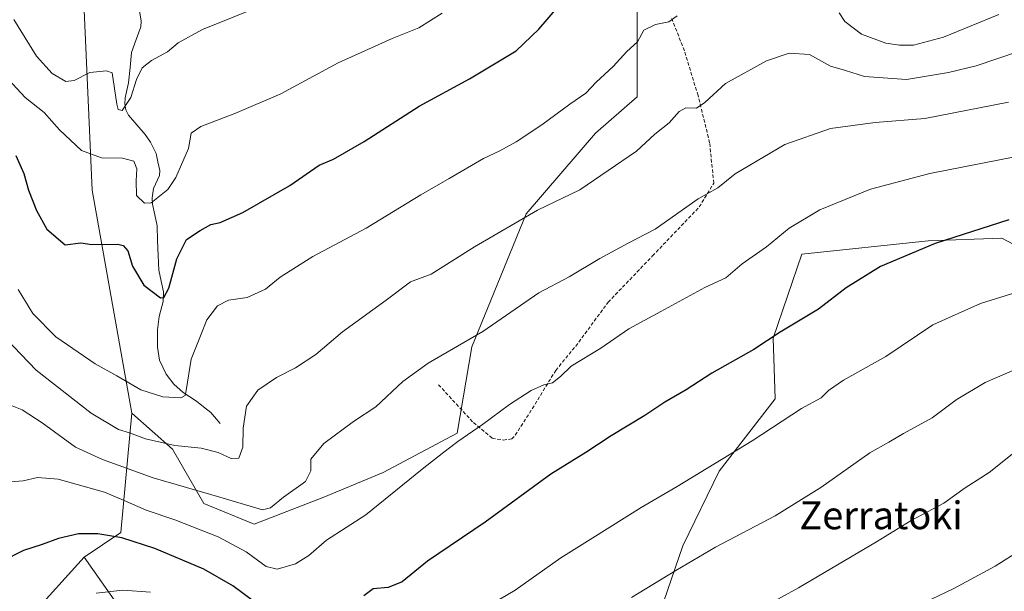
# Model space of a CAD drawing. Units: metres. Extents: x 593173 to 596594, y 4775337 to 4777698.
# Drawn here: x 594549 to 594833, y 4775869 to 4776033 of the extents above; entities that cross this region are included whole.
import ezdxf
from ezdxf.enums import TextEntityAlignment as Align

# ---------------------------------------------------------------- set-up
doc = ezdxf.new("R2010")
doc.units = ezdxf.units.M
doc.header["$MEASUREMENT"] = 0
doc.linetypes.add('TRAZOSX2', pattern=[1.5, 1, -0.5])
for name, color, linetype, lineweight in [('Arbolado forestal CxS', 92, 'Continuous', 0), ('Corriente natural lineal', 142, 'Continuous', 13), ('Curva de nivel maestra', 36, 'Continuous', 30), ('Curva de nivel normal', 36, 'Continuous', 0), ('Senda', 19, 'TRAZOSX2', 0), ('Texto cartográfico', 19, 'Continuous', 0)]:
    doc.layers.add(name, color=color, linetype=linetype, lineweight=lineweight)
doc.styles.add('Arial', font='txt', dxfattribs={"height": 0.2})

# ---------------------------------------------------------------- blocks, each defined once
blk = doc.blocks.new('*U169')
at = {"layer": 'Curva de nivel normal', "color": 36, "linetype": 'Continuous', "lineweight": 0}
blk.add_polyline3d([(594836.18, 4775993.9, 695), (594811.17, 4775988.97, 695), (594794.1, 4775984.49, 695), (594779.58, 4775978.52, 695), (594770.77, 4775973.23, 695), (594764.17, 4775967.9, 695), (594757.17, 4775962.93, 695), (594752.5, 4775958.98, 695), (594746.5, 4775956.12, 695), (594733.83, 4775949.24, 695), (594724.6, 4775944.29, 695), (594716.56, 4775938.65, 695), (594708.03, 4775933.5, 695), (594704.88, 4775930.57, 695), (594702.58, 4775928.66, 695), (594700.15, 4775928.14, 695), (594696.44, 4775926.52, 695), (594690.25, 4775922.43, 695), (594682.51, 4775916.66, 695), (594675.33, 4775911.85, 695), (594671.38, 4775908.72, 695), (594665.1, 4775903.88, 695), (594648.9, 4775890.69, 695), (594637.6, 4775883.44, 695), (594632.52, 4775879.03, 695), (594628.62, 4775876.57, 695), (594623.42, 4775875.02, 695), (594620.2, 4775875.86, 695), (594614.5, 4775880.01, 695), (594606.44, 4775884.34, 695), (594593.96, 4775889.29, 695), (594585.72, 4775892.08, 695), (594579.39, 4775894.78, 695), (594573.72, 4775897.18, 695), (594560.39, 4775900.95, 695), (594554.37, 4775901.47, 695), (594550.3, 4775900.52, 695), (594546.49, 4775900.2, 695)], dxfattribs=at)
blk = doc.blocks.new('*U181')
at = {"layer": 'Curva de nivel normal', "color": 36, "linetype": 'Continuous', "lineweight": 0}
for points in [[(594849.47, 4775958.89, 705), (594825.78, 4775951.58, 705), (594812.04, 4775945.42, 705), (594798.55, 4775936.25, 705), (594786.39, 4775929.48, 705), (594782.07, 4775926.54, 705), (594779.93, 4775924.42, 705), (594774.3, 4775921.31, 705), (594760.03, 4775912.04, 705), (594738.5, 4775898.89, 705), (594728.1, 4775892.82, 705), (594714.25, 4775884.07, 705), (594705.03, 4775878.33, 705), (594691.84, 4775869, 705), (594678.76, 4775861.21, 705)], [(594586.96, 4775868.48, 705), (594578.99, 4775869.01, 705), (594571.3, 4775868.12, 705)]]:
    blk.add_polyline3d(points, dxfattribs=at)
blk = doc.blocks.new('*U188')
at = {"layer": 'Curva de nivel normal', "color": 36, "linetype": 'Continuous', "lineweight": 0}
blk.add_polyline3d([(594993.34, 4775865.22, 720), (594977.64, 4775879.97, 720), (594964.33, 4775889.26, 720), (594947.62, 4775896.54, 720), (594927.16, 4775902.07, 720), (594909.49, 4775905.17, 720), (594896.49, 4775905.48, 720), (594884.5, 4775904.16, 720), (594873.08, 4775901.36, 720), (594863.85, 4775897.69, 720), (594854.93, 4775892.46, 720), (594845.18, 4775885.55, 720), (594830.04, 4775875.88, 720), (594818.11, 4775869.5, 720), (594800.8, 4775861.21, 720)], dxfattribs=at)
blk = doc.blocks.new('*U189')
at = {"layer": 'Curva de nivel normal', "color": 36, "linetype": 'Continuous', "lineweight": 0}
blk.add_polyline3d([(594838.68, 4775933.81, 710), (594827.17, 4775928.78, 710), (594818.83, 4775923.84, 710), (594811.83, 4775918.63, 710), (594803.63, 4775914.07, 710), (594799.36, 4775911.6, 710), (594793.96, 4775908.52, 710), (594779.83, 4775898.58, 710), (594766.68, 4775890.43, 710), (594749.54, 4775881.35, 710), (594738.08, 4775874.66, 710), (594725.3, 4775866.92, 710)], dxfattribs=at)
blk = doc.blocks.new('*U205')
at = {"layer": 'Curva de nivel normal', "color": 36, "linetype": 'Continuous', "lineweight": 0}
for points in [[(594548.88, 4775955.59, 680), (594553.04, 4775948.71, 680), (594559.67, 4775941.97, 680), (594570.95, 4775934.18, 680), (594577.22, 4775930.68, 680), (594584.18, 4775926.71, 680), (594590.51, 4775924.68, 680), (594595.62, 4775924.36, 680), (594596.94, 4775925.05, 680), (594597.23, 4775926.51, 680), (594598.62, 4775935.55, 680), (594601.3, 4775942.25, 680), (594603.18, 4775946.83, 680), (594606.24, 4775950.84, 680), (594609.35, 4775952.53, 680), (594614.75, 4775953.31, 680), (594619.98, 4775955.68, 680), (594624.2, 4775959.12, 680), (594633.6, 4775965.1, 680), (594648.95, 4775973.27, 680), (594664.75, 4775982.88, 680), (594672.9, 4775987.53, 680), (594682.72, 4775993.27, 680), (594687.5, 4775995.54, 680), (594692.19, 4775998.1, 680), (594699.55, 4776002.95, 680), (594707.64, 4776008.95, 680), (594712.18, 4776012.11, 680), (594715.18, 4776015.23, 680), (594720.09, 4776019.76, 680), (594724.02, 4776024.09, 680), (594727.04, 4776026.9, 680), (594728.92, 4776030.2, 680), (594732.22, 4776031.92, 680), (594736.1, 4776032.67, 680), (594738.52, 4776034.34, 680)], [(594785.07, 4776035.21, 680), (594786.71, 4776032.72, 680), (594791.5, 4776029.12, 680), (594798.54, 4776026.5, 680), (594802.5, 4776025.88, 680), (594806.52, 4776025.96, 680), (594815.17, 4776028.18, 680), (594831.09, 4776034.73, 680)]]:
    blk.add_polyline3d(points, dxfattribs=at)
blk = doc.blocks.new('*U207')
at = {"layer": 'Curva de nivel normal', "color": 36, "linetype": 'Continuous', "lineweight": 0}
blk.add_polyline3d([(595021.93, 4775865.76, 715), (595012.75, 4775877.36, 715), (595003, 4775886.9, 715), (594988.66, 4775898.83, 715), (594976.36, 4775907.6, 715), (594964.72, 4775913.57, 715), (594950.44, 4775918.38, 715), (594924.99, 4775923.72, 715), (594907.48, 4775925.79, 715), (594897.22, 4775925.93, 715), (594884.4, 4775925.25, 715), (594873.31, 4775923.4, 715), (594858.83, 4775919.47, 715), (594845.21, 4775914.5, 715), (594835.35, 4775908.57, 715), (594828.27, 4775902.86, 715), (594821.39, 4775898.49, 715), (594815.22, 4775894.03, 715), (594805.83, 4775889.08, 715), (594795.9, 4775882.95, 715), (594773.45, 4775869.66, 715), (594763.59, 4775864.27, 715)], dxfattribs=at)
blk = doc.blocks.new('*U222')
at = {"layer": 'Curva de nivel normal', "color": 36, "linetype": 'Continuous', "lineweight": 0}
blk.add_polyline3d([(594544.26, 4775923.22, 690), (594550.01, 4775920.96, 690), (594555.76, 4775917.23, 690), (594565.31, 4775910.16, 690), (594573.12, 4775906.64, 690), (594587.66, 4775901.34, 690), (594606.84, 4775895.79, 690), (594619.18, 4775892.16, 690), (594621.48, 4775892.74, 690), (594625.24, 4775895.81, 690), (594631.56, 4775900.26, 690), (594633.07, 4775903.4, 690), (594633.05, 4775906.68, 690), (594636.76, 4775911.22, 690), (594645.39, 4775917.58, 690), (594651.78, 4775921.83, 690), (594659.58, 4775929.09, 690), (594666.84, 4775934.4, 690), (594682.55, 4775943.52, 690), (594698.72, 4775954.59, 690), (594707.37, 4775959.27, 690), (594716.21, 4775964.53, 690), (594724.17, 4775968.8, 690), (594732.17, 4775972.97, 690), (594744.5, 4775981.72, 690), (594750.17, 4775984.86, 690), (594755.17, 4775988.86, 690), (594769.46, 4775997.34, 690), (594782.58, 4776001.96, 690), (594795.46, 4776003.68, 690), (594809.74, 4776004.79, 690), (594833.81, 4776009.53, 690)], dxfattribs=at)
blk = doc.blocks.new('*U233')
at = {"layer": 'Curva de nivel normal', "color": 36, "linetype": 'Continuous', "lineweight": 0}
blk.add_polyline3d([(594543.18, 4775943.6, 685), (594554.01, 4775932.34, 685), (594569.85, 4775919.98, 685), (594577.76, 4775915.3, 685), (594580.84, 4775914.28, 685), (594585.46, 4775912.61, 685), (594593.9, 4775910.64, 685), (594601.5, 4775909.92, 685), (594606.42, 4775908.64, 685), (594610.13, 4775906.88, 685), (594612.36, 4775907.04, 685), (594613.45, 4775910.15, 685), (594613.56, 4775915.66, 685), (594614.56, 4775922.03, 685), (594617.85, 4775926.55, 685), (594623.19, 4775930.26, 685), (594628.64, 4775933.04, 685), (594634.51, 4775936.84, 685), (594642.18, 4775943.34, 685), (594654.73, 4775952.46, 685), (594661.78, 4775957.76, 685), (594667.67, 4775960.03, 685), (594680.12, 4775967.84, 685), (594698.3, 4775978.42, 685), (594710.51, 4775984.24, 685), (594726.75, 4775995.38, 685), (594732.06, 4776000.34, 685), (594736.21, 4776003.56, 685), (594739.11, 4776006.87, 685), (594740.99, 4776007.85, 685), (594744.06, 4776007.83, 685), (594746.45, 4776009.39, 685), (594752.41, 4776014.88, 685), (594764.16, 4776021.43, 685), (594770.74, 4776023.64, 685), (594776.59, 4776023.2, 685), (594782.6, 4776019.9, 685), (594786.9, 4776018.62, 685), (594792.42, 4776016.9, 685), (594804.45, 4776016.01, 685), (594816.55, 4776018.1, 685), (594824.53, 4776020.01, 685), (594836.7, 4776024.08, 685)], dxfattribs=at)
blk = doc.blocks.new('*U251')
at = {"layer": 'Curva de nivel maestra', "color": 36, "linetype": 'Continuous', "lineweight": 30}
for points in [[(594833.9, 4775975.61, 700), (594812.71, 4775968.85, 700), (594797.02, 4775962.24, 700), (594787.11, 4775956.07, 700), (594779.17, 4775949.88, 700), (594768.17, 4775943.29, 700), (594760.53, 4775938.34, 700), (594748.42, 4775931.45, 700), (594741.04, 4775926.68, 700), (594734.96, 4775923.17, 700), (594729.17, 4775919.32, 700), (594719.51, 4775913.4, 700), (594712.18, 4775908.68, 700), (594702.18, 4775902.4, 700), (594683.19, 4775888.56, 700), (594666.64, 4775877.4, 700), (594659.38, 4775871.4, 700), (594655.31, 4775869.76, 700), (594651.05, 4775869.36, 700), (594648.33, 4775867.38, 700)], [(594620.34, 4775863.06, 700), (594610.59, 4775870.25, 700), (594602.31, 4775875.02, 700), (594588.18, 4775881.01, 700), (594578.66, 4775884.06, 700), (594571.78, 4775885.25, 700), (594566.24, 4775885.2, 700), (594560.41, 4775883.93, 700), (594555.72, 4775882.13, 700), (594550.42, 4775880.46, 700), (594544.18, 4775877.24, 700)]]:
    blk.add_polyline3d(points, dxfattribs=at)

msp = doc.modelspace()

# ---------------------------------------------------------------- linework, layer by layer
at = {"layer": 'Arbolado forestal CxS', "color": 92, "linetype": 'Continuous', "lineweight": 0}
for points in [[(594577.84, 4775864.27, 707.84), (594567.87, 4775878.52, 703.14), (594578.39, 4775885.64, 700.74), (594581.57, 4775920, 683.96), (594593.28, 4775909.63, 686.92), (594602.28, 4775893.94, 692.92), (594616.75, 4775888.01, 692.24), (594636.83, 4775895.77, 693.15), (594653.86, 4775902.87, 694.66), (594675.16, 4775914.22, 695.59), (594679.41, 4775939.06, 691.58), (594695.03, 4775977.39, 686.1), (594714.95, 4776000.55, 683.76), (594726.96, 4776011.01, 683.63), (594726.96, 4776037.75, 679.52), (594764.53, 4776042.4, 682.23), (594789.39, 4776082.27, 664.15), (594827.49, 4776130.75, 645.76), (594847.58, 4776161.03, 626.09)], [(594543.3, 4776090.22, 652.72), (594567.21, 4776049.06, 660.42), (594570.14, 4775984.16, 672.56), (594581.57, 4775920, 683.96), (594578.39, 4775885.64, 700.74), (594567.87, 4775878.52, 703.14), (594552.37, 4775861.43, 706.16), (594546.61, 4775854.63, 707.27)], [(594581.57, 4775920, 683.96), (594570.14, 4775984.16, 672.56), (594567.21, 4776049.06, 660.42), (594543.3, 4776090.22, 652.72)], [(594581.57, 4775920, 683.96), (594570.14, 4775984.16, 672.56), (594567.21, 4776049.06, 660.42), (594543.3, 4776090.22, 652.72)], [(594726.96, 4776037.75, 679.52), (594726.96, 4776011.01, 683.63), (594714.95, 4776000.55, 683.76), (594695.03, 4775977.39, 686.1), (594679.41, 4775939.06, 691.58), (594675.16, 4775914.22, 695.59), (594653.86, 4775902.87, 694.66), (594636.83, 4775895.77, 693.15), (594616.75, 4775888.01, 692.24), (594602.28, 4775893.94, 692.92), (594593.28, 4775909.63, 686.92), (594581.57, 4775920, 683.96), (594570.14, 4775984.16, 672.56), (594567.21, 4776049.06, 660.42)], [(594581.57, 4775920, 683.96), (594593.28, 4775909.63, 686.92), (594602.28, 4775893.94, 692.92), (594616.75, 4775888.01, 692.24), (594636.83, 4775895.77, 693.15), (594653.86, 4775902.87, 694.66), (594675.16, 4775914.22, 695.59), (594679.41, 4775939.06, 691.58), (594695.03, 4775977.39, 686.1), (594714.95, 4776000.55, 683.76), (594726.96, 4776011.01, 683.63), (594726.96, 4776037.75, 679.52)], [(594581.57, 4775920, 683.96), (594593.28, 4775909.63, 686.92), (594602.28, 4775893.94, 692.92), (594616.75, 4775888.01, 692.24), (594636.83, 4775895.77, 693.15), (594653.86, 4775902.87, 694.66), (594675.16, 4775914.22, 695.59), (594679.41, 4775939.06, 691.58), (594695.03, 4775977.39, 686.1), (594714.95, 4776000.55, 683.76), (594726.96, 4776011.01, 683.63), (594726.96, 4776037.75, 679.52)], [(594847.8, 4775961.99, 705.39), (594831.91, 4775970.31, 702.34), (594810.72, 4775969.56, 700.84), (594774.4, 4775965.77, 697.63), (594766.08, 4775941.56, 701.11), (594766.69, 4775924.08, 704.6), (594750.54, 4775903.3, 706.66), (594740.08, 4775881.81, 709.93), (594730.13, 4775852.66, 714.58)], [(594730.13, 4775852.66, 714.58), (594740.08, 4775881.81, 709.93), (594750.54, 4775903.3, 706.66), (594766.69, 4775924.08, 704.6), (594766.08, 4775941.56, 701.11), (594774.4, 4775965.77, 697.63), (594810.72, 4775969.56, 700.84), (594831.91, 4775970.31, 702.34), (594847.8, 4775961.99, 705.39)], [(594730.13, 4775852.66, 714.58), (594740.08, 4775881.81, 709.93), (594750.54, 4775903.3, 706.66), (594766.69, 4775924.08, 704.6), (594766.08, 4775941.56, 701.11), (594774.4, 4775965.77, 697.63), (594810.72, 4775969.56, 700.84), (594831.91, 4775970.31, 702.34), (594847.8, 4775961.99, 705.39), (594869.66, 4775952.54, 708.81), (594891.97, 4775962.41, 706.66), (594930.05, 4775968.88, 704.14), (594959.01, 4775958.92, 705.34), (594987.83, 4775940.05, 707.6), (595003.66, 4775937.1, 706.51), (595015.01, 4775933.32, 705.92), (595016.3, 4775932.27, 705.93)], [(594730.13, 4775852.66, 714.58), (594740.08, 4775881.81, 709.93), (594750.54, 4775903.3, 706.66), (594766.69, 4775924.08, 704.6), (594766.08, 4775941.56, 701.11), (594774.4, 4775965.77, 697.63), (594810.72, 4775969.56, 700.84), (594831.91, 4775970.31, 702.34), (594847.8, 4775961.99, 705.39), (594869.66, 4775952.54, 708.81), (594891.97, 4775962.41, 706.66), (594930.05, 4775968.88, 704.14), (594959.01, 4775958.92, 705.34), (594987.83, 4775940.05, 707.6), (595003.66, 4775937.1, 706.51), (595015.01, 4775933.32, 705.92), (595016.3, 4775932.27, 705.93)], [(594581.57, 4775920, 683.96), (594578.39, 4775885.64, 700.74), (594567.87, 4775878.52, 703.14)], [(594581.57, 4775920, 683.96), (594578.39, 4775885.64, 700.74), (594567.87, 4775878.52, 703.14)], [(594567.87, 4775878.52, 703.14), (594552.37, 4775861.43, 706.16), (594546.61, 4775854.63, 707.27), (594539.6, 4775851.54, 706.76), (594536.92, 4775842.03, 708.63), (594532.29, 4775829.36, 710.38), (594516.38, 4775823.86, 708.14)], [(594567.87, 4775878.52, 703.14), (594552.37, 4775861.43, 706.16), (594546.61, 4775854.63, 707.27), (594539.6, 4775851.54, 706.76), (594536.92, 4775842.03, 708.63), (594532.29, 4775829.36, 710.38), (594516.38, 4775823.86, 708.14)], [(594552.37, 4775861.43, 706.16), (594567.87, 4775878.52, 703.14), (594577.84, 4775864.27, 707.84)], [(594567.87, 4775878.52, 703.14), (594577.84, 4775864.27, 707.84)], [(594567.87, 4775878.52, 703.14), (594577.84, 4775864.27, 707.84)]]:
    msp.add_polyline3d(points, dxfattribs=at)
at = {"layer": 'Corriente natural lineal', "color": 142, "linetype": 'Continuous', "lineweight": 13}
msp.add_polyline3d([(594583.55, 4776036.98, 660.91), (594584.19, 4776032.88, 661.77), (594584.11, 4776031.19, 662.05), (594582.78, 4776027.51, 662.51), (594581.45, 4776023.82, 662.62), (594581.03, 4776019.46, 663.66), (594580.61, 4776015.1, 664.5), (594579.61, 4776010.76, 665.01), (594579.49, 4776009, 665.09), (594579.84, 4776007.28, 665.26), (594580.63, 4776005.78, 665.37), (594583.03, 4776003, 666.24), (594585.42, 4776000.22, 666.85), (594586.94, 4775997.95, 666.71), (594588.51, 4775994.78, 667.54), (594589.08, 4775992.3, 667.91), (594589.65, 4775989.82, 668.33), (594589.49, 4775988.38, 668.58), (594587.82, 4775984.69, 669.14), (594587.38, 4775982.01, 669.51), (594587.47, 4775980.18, 669.93), (594588.14, 4775977.06, 670.72), (594588.8, 4775973.95, 671.61), (594588.97, 4775969.67, 672.28), (594589.13, 4775965.39, 672.82), (594589.3, 4775961.1, 673.55), (594589.97, 4775958.02, 674.24), (594590.64, 4775954.93, 674.69), (594590.53, 4775952.14, 675.16), (594589.39, 4775947.82, 675.99), (594588.98, 4775943.96, 676.46), (594588.97, 4775939, 677.29), (594589.53, 4775935.22, 677.52), (594591.41, 4775931.16, 678.14), (594593.64, 4775928.34, 678.95), (594596.36, 4775925.92, 679.84), (594600.18, 4775923.45, 680.77), (594602.22, 4775921.82, 681.33), (594604.26, 4775920.18, 681.78), (594607, 4775917, 682.4)], dxfattribs=at)
at = {"layer": 'Curva de nivel maestra', "color": 36, "linetype": 'Continuous', "lineweight": 30}
msp.add_polyline3d([(594548.18, 4775994.15, 675), (594550.48, 4775989.01, 675), (594551.83, 4775984.18, 675), (594554.09, 4775978.29, 675), (594557.08, 4775972.95, 675), (594562.41, 4775968.45, 675), (594566.88, 4775969.03, 675), (594570.02, 4775968.51, 675), (594577.51, 4775968.59, 675), (594579.06, 4775968.26, 675), (594580.4, 4775966.69, 675), (594581.76, 4775962.32, 675), (594585.01, 4775956.82, 675), (594589.77, 4775953.22, 675), (594590.8, 4775953.28, 675), (594592.19, 4775955.93, 675), (594594.49, 4775964.4, 675), (594597.24, 4775970.01, 675), (594601.17, 4775972.58, 675), (594604.32, 4775974.33, 675), (594607.01, 4775974.86, 675), (594613.52, 4775977.78, 675), (594627.01, 4775985.51, 675), (594635.51, 4775991.42, 675), (594639.58, 4775993.13, 675), (594648.44, 4775998.2, 675), (594664.24, 4776008.39, 675), (594678.69, 4776016.21, 675), (594685.91, 4776020.56, 675), (594692.15, 4776024.34, 675), (594698.68, 4776030.56, 675), (594709.42, 4776043.12, 675)], dxfattribs=at)
at = {"layer": 'Curva de nivel normal', "color": 36, "linetype": 'Continuous', "lineweight": 0}
for points in [[(594547.55, 4776033.34, 665), (594554.16, 4776022.74, 665), (594558.67, 4776017.79, 665), (594562.52, 4776015.51, 665), (594564.94, 4776015.71, 665), (594569.45, 4776018.09, 665), (594574.25, 4776018.54, 665), (594575.89, 4776017.93, 665), (594577.27, 4776008.92, 665), (594577.62, 4776007.37, 665), (594578.78, 4776007.07, 665), (594581.27, 4776010.82, 665), (594582.92, 4776016.07, 665), (594584.57, 4776019.44, 665), (594587.18, 4776021.54, 665), (594591.84, 4776023.99, 665), (594594.84, 4776026.62, 665), (594601.84, 4776030.39, 665), (594619.51, 4776037.53, 665)], [(594544.89, 4776017.25, 670), (594550.88, 4776010.86, 670), (594556.34, 4776006.49, 670), (594560.69, 4776001.51, 670), (594567.06, 4775995.55, 670), (594572.85, 4775993.44, 670), (594578.9, 4775993.4, 670), (594582.12, 4775992.55, 670), (594582.99, 4775990.34, 670), (594582.84, 4775986.87, 670), (594582.92, 4775982.62, 670), (594585.22, 4775980.45, 670), (594587.13, 4775980.54, 670), (594591.87, 4775984.38, 670), (594594.25, 4775987.78, 670), (594597.85, 4775996.2, 670), (594598.65, 4776000.55, 670), (594601.38, 4776002.54, 670), (594611.18, 4776006.22, 670), (594624.42, 4776011.92, 670), (594640.96, 4776020.82, 670), (594656.51, 4776027.84, 670), (594664.18, 4776030.87, 670), (594670.84, 4776035.1, 670)]]:
    msp.add_polyline3d(points, dxfattribs=at)
at = {"layer": 'Senda', "color": 19, "linetype": 'TRAZOSX2', "lineweight": 0}
msp.add_lwpolyline([(594669.8, 4775928.15), (594679.86, 4775917.25), (594685.23, 4775912.77), (594688.44, 4775912.24), (594690.9, 4775912.54), (594691.87, 4775913.66), (594696.8, 4775921.26), (594703.53, 4775932.3), (594709.28, 4775939.23), (594718.62, 4775951.9), (594731.39, 4775965.24), (594744.84, 4775979.33), (594749.02, 4775986.19), (594747.84, 4775997.83), (594744.5, 4776011.48), (594740.56, 4776024.32), (594736.77, 4776034.02)], dxfattribs=at)

# ---------------------------------------------------------------- block references
at = {"layer": 'Curva de nivel maestra', "color": 36, "linetype": 'Continuous', "lineweight": 30}
msp.add_blockref('*U251', (0, 0), dxfattribs=at)
at = {"layer": 'Curva de nivel normal', "color": 36, "linetype": 'Continuous', "lineweight": 0}
for name in ['*U205', '*U233', '*U169', '*U181', '*U222', '*U189', '*U207', '*U188']:
    msp.add_blockref(name, (0, 0), dxfattribs=at)

# ---------------------------------------------------------------- texts
at = {"layer": 'Texto cartográfico', "color": 19, "linetype": 'Continuous', "lineweight": 0, "style": 'Arial'}
msp.add_text('Zerratoki', height=8, dxfattribs=at).set_placement((594797.16, 4775890.56), align=Align.MIDDLE_CENTER)

doc.saveas('drawing.dxf')
